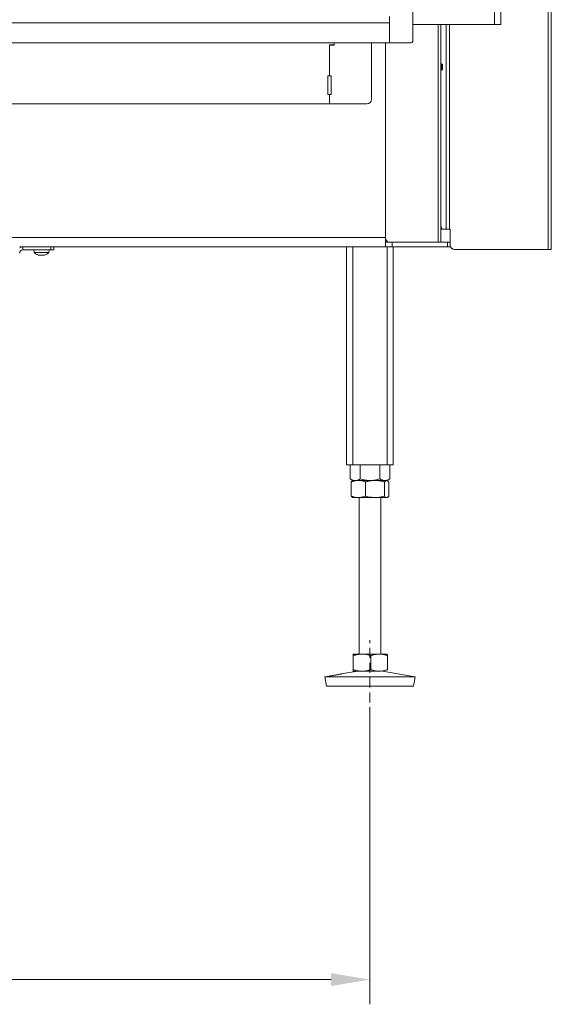
# Model space of a CAD drawing. Extents: x -9883 to -6950, y -858 to 2316.
# Drawn here: x -8946 to -8605, y 610 to 1242 of the extents above; entities that cross this region are included whole.
import ezdxf

# ---------------------------------------------------------------- set-up
doc = ezdxf.new("R2010")
doc.units = 0
doc.header["$LTSCALE"] = 5
doc.linetypes.add('HIDDEN', pattern=[1.905, 1.27, -0.635])
for name, color, linetype in [('LAYER14', 30, 'Continuous'), ('LAYER15', 5, 'Continuous'), ('SLD-0', 7, 'Continuous')]:
    doc.layers.add(name, color=color, linetype=linetype)
doc.styles.add('Brunner 2014', font='arial.ttf', dxfattribs={"height": 35})
doc.dimstyles.new('Brunner 2014', dxfattribs={"dimscale": 5, "dimtxt": 35, "dimasz": 5, "dimexe": 3.175, "dimexo": 0, "dimgap": 0.762, "dimtad": 1, "dimdec": 0, "dimrnd": 1e-08, "dimtxsty": 'Brunner 2014', "dimcen": 0.09, "dimdle": 10, "dimclrd": 7, "dimclre": 7, "dimclrt": 7, "dimadec": 1, "dimazin": 2, "dimtfac": 0.666667, "dimtdec": 0, "dimtmove": 0, "dimatfit": 3, "dimldrblk": 'Filled-1', "dimfxl": 1, "dimtolj": 1, "dimlwd": 5, "dimlwe": 5, "dimarcsym": 0})

# ---------------------------------------------------------------- blocks, each defined once
blk = doc.blocks.new('*D392')
at = {"layer": 'Defpoints', "color": 0, "lineweight": 5, "transparency": 16777216}
for p in [(-9561.14, 794.13), (-8721.14, 794.13), (-9561.14, 625.63)]:
    blk.add_point(p, dxfattribs=at)
at = {"layer": 'SLD-0', "color": 7, "linetype": 'Continuous', "lineweight": 5, "transparency": 16777216}
for p, q in [((-9561.14, 794.13), (-9561.14, 609.76)), ((-8721.14, 794.13), (-8721.14, 609.76)), ((-8746.14, 625.63), (-9536.14, 625.63))]:
    blk.add_line(p, q, dxfattribs=at)
at = {"layer": 'SLD-0', "color": 7, "lineweight": 5, "transparency": 16777216}
for points in [[(-9536.14, 629.8), (-9536.14, 621.47), (-9561.14, 625.63)], [(-8746.14, 629.8), (-8746.14, 621.47), (-8721.14, 625.63)]]:
    blk.add_solid(points, dxfattribs=at)
at = {"layer": 'SLD-0', "color": 7, "transparency": 16777216, "insert": (-9141.14, 665.18), "char_height": 35, "attachment_point": 2, "style": 'Brunner 2014'}
blk.add_mtext('\\A1;840', dxfattribs=at)
blk = doc.blocks.new('Filled-1')
at = {"color": 0}
for p, q in [((0, 0), (-1, 0.167)), ((-1, 0.167), (-1, -0.167)), ((-1, 0), (0, 0)), ((-1, -0.167), (0, 0))]:
    blk.add_line(p, q, dxfattribs=at)
at = {"color": 0, "flags": 128}
blk.add_lwpolyline([(-1, -0.167), (0, 0), (-1, 0.167), (-1, -0.167)], dxfattribs=at)
at = {"color": 0}
blk.add_solid([(-1, -0.167), (0, 0), (-1, 0.167), (-1, -0.167)], dxfattribs=at)

msp = doc.modelspace()

# ---------------------------------------------------------------- linework, layer by layer
at = {"color": 7, "linetype": 'Continuous', "lineweight": 18}
for p, q in [((-8641.14, 1792.9), (-8641.14, 1238.9)), ((-8637.14, 1792.9), (-8637.14, 1238.9)), ((-8606.64, 1699.4), (-8606.64, 1094.4)), ((-8604.64, 1699.4), (-8604.64, 1094.4)), ((-8693.64, 1238.9), (-8641.14, 1238.9)), ((-8677.39, 1238.9), (-8677.39, 1099.13)), ((-8675.64, 1238.9), (-8675.64, 1099.13)), ((-8675.56, 1238.9), (-8675.56, 1213.73)), ((-8672.2, 1238.9), (-8672.2, 1107.4)), ((-8672.14, 1107.4), (-8672.14, 1238.9)), ((-8670.14, 1238.9), (-8670.14, 1107.4)), ((-8641.14, 1238.9), (-8637.14, 1238.9)), ((-8744.14, 1225.9), (-8744.14, 1227.05)), ((-8744.14, 1225.65), (-8744.14, 1227.05)), ((-8720.14, 1190.9), (-8720.14, 1227.05)), ((-8711.14, 1227.05), (-8711.14, 1102.13)), ((-8747.14, 1225.9), (-8744.14, 1225.9)), ((-8747.14, 1205.9), (-8747.14, 1225.9)), ((-8747.14, 1225.9), (-8744.14, 1225.9)), ((-8747.14, 1205.9), (-8747.14, 1225.9)), ((-8747.14, 1205.9), (-8747.14, 1225.65)), ((-8747.14, 1225.65), (-8744.14, 1225.65)), ((-8747.14, 1205.9), (-8747.14, 1225.65)), ((-8747.14, 1225.65), (-8744.14, 1225.65)), ((-8675.14, 1213.73), (-8675.64, 1213.73)), ((-8675.64, 1209.53), (-8675.14, 1209.53)), ((-8675.56, 1209.53), (-8675.56, 1110.4)), ((-8674.64, 1213.23), (-8675.14, 1213.73)), ((-8675.14, 1213.73), (-8675.14, 1209.53)), ((-8675.14, 1209.53), (-8674.64, 1210.03)), ((-8674.64, 1213.23), (-8674.64, 1210.03)), ((-8748.14, 1205.9), (-8748.14, 1193.9)), ((-8747.14, 1205.9), (-8748.14, 1205.9)), ((-8746.14, 1205.9), (-8747.14, 1205.9)), ((-8746.14, 1193.9), (-8746.14, 1205.9)), ((-8748.14, 1193.9), (-8747.14, 1193.9)), ((-8747.14, 1187.9), (-8747.14, 1193.9)), ((-8747.14, 1193.9), (-8746.14, 1193.9)), ((-9535.14, 1187.9), (-8747.14, 1187.9)), ((-8747.14, 1187.9), (-8723.14, 1187.9)), ((-8674.53, 1107.4), (-8675.64, 1107.4)), ((-8672.2, 1107.4), (-8674.53, 1107.4)), ((-8672.14, 1107.4), (-8672.2, 1107.4)), ((-8672.14, 1107.4), (-8670.14, 1107.4)), ((-8669.56, 1107.4), (-8670.14, 1107.4)), ((-8669.64, 1099.13), (-8669.64, 1107.4)), ((-8669.56, 1097.4), (-8669.56, 1107.4)), ((-8952.14, 1102.13), (-8711.14, 1102.13)), ((-8711.14, 1102.13), (-8711.14, 1096.94)), ((-8711.14, 1101.1), (-8709.75, 1099.13)), ((-8711.14, 1096.13), (-8946.14, 1096.13)), ((-8937.04, 1094.13), (-8936.89, 1092.5)), ((-8927.38, 1092.5), (-8927.24, 1094.13)), ((-8736.14, 1096.13), (-8736.14, 956.13)), ((-8732.14, 1096.13), (-8732.14, 956.13)), ((-8711.14, 1099.13), (-8711.12, 1099.13)), ((-8711.14, 1096.94), (-8711.14, 1096.13)), ((-8711.14, 1096.13), (-8711.12, 1096.13)), ((-8711.12, 1096.13), (-8711.12, 1099.13)), ((-8711.12, 1099.13), (-8706.88, 1099.13)), ((-8706.88, 1096.13), (-8711.12, 1096.13)), ((-8710.14, 1096.13), (-8710.14, 956.13)), ((-8706.88, 1099.13), (-8706.88, 1096.13)), ((-8706.88, 1099.13), (-8671.39, 1099.13)), ((-8671.39, 1096.13), (-8706.88, 1096.13)), ((-8706.14, 1096.13), (-8706.14, 956.13)), ((-8671.39, 1096.13), (-8671.39, 1099.13)), ((-8671.39, 1099.13), (-8669.64, 1099.13)), ((-8669.64, 1096.13), (-8671.39, 1096.13)), ((-8669.64, 1099.13), (-8669.64, 1096.13)), ((-8666.56, 1094.4), (-8606.64, 1094.4)), ((-8606.64, 1094.4), (-8604.64, 1094.4)), ((-8936.89, 1092.5), (-8927.38, 1092.5)), ((-8933.43, 1090.8), (-8933.43, 1090.8)), ((-8932.12, 1090.8), (-8932.12, 1090.8)), ((-8930.84, 1090.8), (-8930.84, 1090.8)), ((-8930.83, 1090.8), (-8930.83, 1090.8)), ((-8736.14, 956.13), (-8732.14, 956.13)), ((-8733.84, 956.13), (-8733.84, 947.12)), ((-8732.14, 956.13), (-8710.14, 956.13)), ((-8727.49, 956.13), (-8727.49, 947.12)), ((-8714.79, 956.13), (-8714.79, 947.12)), ((-8710.14, 956.13), (-8706.14, 956.13)), ((-8708.44, 956.13), (-8708.44, 947.12)), ((-8733.84, 947.12), (-8732.14, 946.13)), ((-8733.25, 945.15), (-8733.25, 936.12)), ((-8732.14, 946.13), (-8732.41, 945.98)), ((-8728.57, 946.13), (-8732.14, 946.13)), ((-8730.66, 946.13), (-8732.14, 946.13)), ((-8721.14, 946.13), (-8730.66, 946.13)), ((-8717.84, 946.13), (-8728.57, 946.13)), ((-8723.9, 945.15), (-8723.9, 936.12)), ((-8711.61, 946.13), (-8721.14, 946.13)), ((-8710.4, 946.13), (-8717.84, 946.13)), ((-8711.78, 945.15), (-8711.78, 936.12)), ((-8710.14, 946.13), (-8711.61, 946.13)), ((-8710.14, 946.13), (-8710.4, 946.13)), ((-8710.14, 946.13), (-8708.44, 947.12)), ((-8709.86, 945.98), (-8710.14, 946.13)), ((-8709.02, 945.15), (-8709.02, 936.12)), ((-8732.43, 935.3), (-8732.14, 935.13)), ((-8728.57, 935.13), (-8732.14, 935.13)), ((-8717.84, 935.13), (-8728.57, 935.13)), ((-8728.14, 935.13), (-8728.14, 834.63)), ((-8710.4, 935.13), (-8717.84, 935.13)), ((-8714.14, 834.63), (-8714.14, 935.13)), ((-8710.14, 935.13), (-8710.4, 935.13)), ((-8710.14, 935.13), (-8709.85, 935.3)), ((-8732.14, 834.63), (-8732.15, 834.63)), ((-8732.15, 834.6), (-8732.13, 834.63)), ((-8726.22, 834.63), (-8732.13, 834.63)), ((-8715.23, 834.63), (-8726.22, 834.63)), ((-8710.15, 834.63), (-8715.23, 834.63)), ((-8710.13, 834.63), (-8710.14, 834.63)), ((-8731.85, 833.65), (-8731.85, 824.62)), ((-8720.59, 833.65), (-8720.59, 824.62)), ((-8709.87, 833.65), (-8709.87, 824.62)), ((-8729.15, 823.63), (-8739.55, 821.86)), ((-8732.13, 823.63), (-8732.15, 823.69)), ((-8732.15, 823.64), (-8732.14, 823.63)), ((-8726.22, 823.63), (-8732.13, 823.63)), ((-8715.23, 823.63), (-8726.22, 823.63)), ((-8692.14, 820.05), (-8713.13, 823.63)), ((-8747.11, 820.57), (-8750.14, 820.05)), ((-8750.14, 820.05), (-8749.13, 814.13)), ((-8750.11, 820.05), (-8750.14, 820.05)), ((-8692.14, 820.05), (-8750.11, 820.05)), ((-8693.15, 814.13), (-8692.14, 820.05)), ((-8749.1, 814.13), (-8749.13, 814.13)), ((-8693.15, 814.13), (-8749.1, 814.13))]:
    msp.add_line(p, q, dxfattribs=at)
at = {"color": 7, "linetype": 'Continuous', "lineweight": 18, "flags": 128}
msp.add_lwpolyline([(-8675.56, 1110.4), (-8675.54, 1109.82), (-8675.48, 1109.26), (-8675.38, 1108.74), (-8675.26, 1108.28), (-8675.1, 1107.91), (-8674.92, 1107.63), (-8674.73, 1107.46), (-8674.53, 1107.4)], dxfattribs=at)
at = {"color": 7, "linetype": 'Continuous', "lineweight": 18}
for centre, radius, start, end in [((-8723.14, 1190.9), 3, 270, 0), ((-8666.64, 1097.4), 3, 180, 270), ((-8666.56, 1097.4), 3, 180, 270), ((-8932.14, 1097.63), 7, 227.19065, 254.60518), ((-8932.14, 1097.63), 7, 285.97313, 312.80935)]:
    msp.add_arc(centre, radius, start, end, dxfattribs=at)
for points, knots in [([(-8933.98, 1090.88), (-8934, 1090.89), (-8934.03, 1090.9), (-8934.06, 1090.9), (-8934.07, 1090.91), (-8934.05, 1090.9), (-8934.02, 1090.89), (-8933.99, 1090.89), (-8933.98, 1090.88)], [0, 0, 0, 0, 0.173602, 0.347939, 0.518483, 0.685896, 0.853576, 1, 1, 1, 1]), ([(-8933.98, 1090.88), (-8933.83, 1090.85), (-8933.62, 1090.8), (-8933.47, 1090.8), (-8933.43, 1090.8)], [0, 0, 0, 0, 0.687999, 1, 1, 1, 1]), ([(-8933.43, 1090.8), (-8933.35, 1090.8), (-8933.23, 1090.81), (-8933.2, 1090.87), (-8933.19, 1090.88)], [0, 0, 0, 0, 0.687831, 1, 1, 1, 1]), ([(-8933.19, 1090.88), (-8933.18, 1090.89), (-8933.17, 1090.9), (-8933.14, 1090.9), (-8933.08, 1090.91), (-8933.02, 1090.9), (-8932.95, 1090.89), (-8932.92, 1090.89), (-8932.9, 1090.88)], [0, 0, 0, 0, 0.173551, 0.347889, 0.518434, 0.685848, 0.853527, 1, 1, 1, 1]), ([(-8932.9, 1090.88), (-8932.73, 1090.85), (-8932.48, 1090.8), (-8932.21, 1090.8), (-8932.12, 1090.8)], [0, 0, 0, 0, 0.687947, 1, 1, 1, 1]), ([(-8932.12, 1090.8), (-8931.94, 1090.8), (-8931.66, 1090.81), (-8931.42, 1090.87), (-8931.34, 1090.88)], [0, 0, 0, 0, 0.687829, 1, 1, 1, 1]), ([(-8931.34, 1090.88), (-8931.32, 1090.89), (-8931.28, 1090.9), (-8931.21, 1090.9), (-8931.15, 1090.91), (-8931.1, 1090.9), (-8931.07, 1090.89), (-8931.06, 1090.89), (-8931.06, 1090.88)], [0, 0, 0, 0, 0.173655, 0.347991, 0.518533, 0.685946, 0.853626, 1, 1, 1, 1]), ([(-8931.06, 1090.88), (-8931.03, 1090.85), (-8930.99, 1090.8), (-8930.87, 1090.8), (-8930.83, 1090.8)], [0, 0, 0, 0, 0.687973, 1, 1, 1, 1]), ([(-8930.83, 1090.8), (-8930.73, 1090.8), (-8930.57, 1090.81), (-8930.36, 1090.87), (-8930.3, 1090.88)], [0, 0, 0, 0, 0.687868, 1, 1, 1, 1]), ([(-8930.3, 1090.88), (-8930.28, 1090.89), (-8930.24, 1090.9), (-8930.22, 1090.9), (-8930.21, 1090.9), (-8930.21, 1090.9)], [0, 0, 0, 0, 0.380203, 0.762015, 1, 1, 1, 1]), ([(-8730.66, 946.13), (-8731.06, 946.16), (-8731.87, 946.22), (-8732.93, 946.62), (-8733.58, 946.97), (-8733.84, 947.12)], [0, 0, 0, 0, 0.371316, 0.747744, 1, 1, 1, 1]), ([(-8733.25, 945.15), (-8732.88, 945.29), (-8732.12, 945.57), (-8730.96, 945.88), (-8729.77, 946.09), (-8728.98, 946.12), (-8728.57, 946.13)], [0, 0, 0, 0, 0.247269, 0.495363, 0.746874, 1, 1, 1, 1]), ([(-8732.41, 945.97), (-8732.48, 945.93), (-8732.65, 945.82), (-8732.94, 945.55), (-8733.15, 945.28), (-8733.25, 945.15)], [0, 0, 0, 0, 0.242369, 0.620555, 1, 1, 1, 1]), ([(-8727.49, 947.12), (-8727.87, 946.91), (-8728.63, 946.51), (-8729.7, 946.19), (-8730.38, 946.15), (-8730.66, 946.13)], [0, 0, 0, 0, 0.366205, 0.735556, 1, 1, 1, 1]), ([(-8728.57, 946.13), (-8728.46, 946.13), (-8727.99, 946.13), (-8727.15, 946.05), (-8726.06, 945.85), (-8724.97, 945.55), (-8724.25, 945.29), (-8723.9, 945.15)], [0, 0, 0, 0, 0.0700618, 0.2998174, 0.5308345, 0.7650272, 1, 1, 1, 1]), ([(-8721.14, 946.13), (-8721.29, 946.14), (-8721.93, 946.14), (-8723.07, 946.21), (-8724.55, 946.42), (-8726.03, 946.72), (-8727, 946.98), (-8727.49, 947.12)], [0, 0, 0, 0, 0.070062, 0.299817, 0.530834, 0.765027, 1, 1, 1, 1]), ([(-8723.9, 945.15), (-8723.4, 945.29), (-8722.16, 945.65), (-8720.14, 946.04), (-8718.61, 946.1), (-8717.84, 946.13)], [0, 0, 0, 0, 0.252256, 0.623848, 1, 1, 1, 1]), ([(-8714.79, 947.12), (-8715.3, 946.98), (-8716.33, 946.7), (-8717.9, 946.39), (-8719.51, 946.17), (-8720.59, 946.15), (-8721.14, 946.13)], [0, 0, 0, 0, 0.247269, 0.495363, 0.746874, 1, 1, 1, 1]), ([(-8717.84, 946.13), (-8717.29, 946.12), (-8716, 946.08), (-8713.97, 945.76), (-8712.51, 945.36), (-8711.78, 945.15)], [0, 0, 0, 0, 0.264443, 0.630356, 1, 1, 1, 1]), ([(-8711.61, 946.13), (-8711.69, 946.14), (-8712.01, 946.14), (-8712.58, 946.21), (-8713.32, 946.42), (-8714.06, 946.72), (-8714.54, 946.98), (-8714.79, 947.12)], [0, 0, 0, 0, 0.070062, 0.299817, 0.530834, 0.765027, 1, 1, 1, 1]), ([(-8711.78, 945.15), (-8711.67, 945.29), (-8711.44, 945.57), (-8711.1, 945.88), (-8710.75, 946.09), (-8710.52, 946.12), (-8710.4, 946.13)], [0, 0, 0, 0, 0.247269, 0.495363, 0.746874, 1, 1, 1, 1]), ([(-8708.44, 947.12), (-8708.69, 946.98), (-8709.21, 946.7), (-8709.99, 946.39), (-8710.8, 946.17), (-8711.34, 946.15), (-8711.61, 946.13)], [0, 0, 0, 0, 0.247269, 0.495363, 0.746874, 1, 1, 1, 1]), ([(-8710.4, 946.13), (-8710.37, 946.13), (-8710.23, 946.13), (-8709.98, 946.05), (-8709.66, 945.85), (-8709.34, 945.55), (-8709.13, 945.29), (-8709.02, 945.15)], [0, 0, 0, 0, 0.070062, 0.299817, 0.530834, 0.765027, 1, 1, 1, 1]), ([(-8728.57, 935.13), (-8728.69, 935.14), (-8729.53, 935.14), (-8731.11, 935.36), (-8732.53, 935.86), (-8733.25, 936.12)], [0, 0, 0, 0, 0.070096, 0.530788, 1, 1, 1, 1]), ([(-8733.25, 936.12), (-8733.03, 935.82), (-8732.75, 935.45), (-8732.46, 935.36), (-8732.41, 935.34)], [0, 0, 0, 0, 0.800939, 1, 1, 1, 1]), ([(-8723.9, 936.12), (-8724.66, 935.84), (-8726.19, 935.29), (-8727.77, 935.19), (-8728.57, 935.13)], [0, 0, 0, 0, 0.495458, 1, 1, 1, 1]), ([(-8717.84, 935.13), (-8719.37, 935.25), (-8721.42, 935.4), (-8723.4, 935.97), (-8723.9, 936.12)], [0, 0, 0, 0, 0.747436, 1, 1, 1, 1]), ([(-8711.78, 936.12), (-8713.25, 935.73), (-8715.24, 935.2), (-8717.29, 935.15), (-8717.84, 935.13)], [0, 0, 0, 0, 0.735329, 1, 1, 1, 1]), ([(-8710.4, 935.13), (-8710.43, 935.14), (-8710.68, 935.14), (-8711.15, 935.36), (-8711.57, 935.86), (-8711.78, 936.12)], [0, 0, 0, 0, 0.0700962, 0.5307876, 1, 1, 1, 1]), ([(-8709.02, 936.12), (-8709.24, 935.84), (-8709.7, 935.29), (-8710.16, 935.19), (-8710.4, 935.13)], [0, 0, 0, 0, 0.495458, 1, 1, 1, 1]), ([(-8732.13, 834.63), (-8732.1, 834.62), (-8732.04, 834.58), (-8731.95, 834.26), (-8731.89, 833.86), (-8731.85, 833.65)], [0, 0, 0, 0, 0.264443, 0.630356, 1, 1, 1, 1]), ([(-8731.85, 833.65), (-8731.4, 833.79), (-8730.49, 834.07), (-8729.09, 834.38), (-8727.67, 834.59), (-8726.71, 834.62), (-8726.22, 834.63)], [0, 0, 0, 0, 0.247269, 0.495363, 0.746874, 1, 1, 1, 1]), ([(-8726.22, 834.63), (-8726.09, 834.63), (-8725.52, 834.63), (-8724.51, 834.55), (-8723.2, 834.35), (-8721.89, 834.05), (-8721.02, 833.79), (-8720.59, 833.65)], [0, 0, 0, 0, 0.070062, 0.299817, 0.530834, 0.765027, 1, 1, 1, 1]), ([(-8720.59, 833.65), (-8720.16, 833.79), (-8719.29, 834.07), (-8717.96, 834.38), (-8716.61, 834.59), (-8715.69, 834.62), (-8715.23, 834.63)], [0, 0, 0, 0, 0.247269, 0.495363, 0.746874, 1, 1, 1, 1]), ([(-8715.23, 834.63), (-8715.11, 834.63), (-8714.56, 834.63), (-8713.6, 834.55), (-8712.35, 834.35), (-8711.11, 834.05), (-8710.29, 833.79), (-8709.87, 833.65)], [0, 0, 0, 0, 0.070062, 0.299817, 0.530834, 0.765027, 1, 1, 1, 1]), ([(-8709.87, 833.65), (-8709.91, 833.85), (-8709.97, 834.26), (-8710.06, 834.58), (-8710.12, 834.62), (-8710.15, 834.63)], [0, 0, 0, 0, 0.366205, 0.735556, 1, 1, 1, 1]), ([(-8731.85, 824.62), (-8731.92, 824.23), (-8732.01, 823.7), (-8732.1, 823.65), (-8732.13, 823.63)], [0, 0, 0, 0, 0.7353287, 1, 1, 1, 1]), ([(-8726.22, 823.63), (-8726.36, 823.64), (-8727.37, 823.64), (-8729.27, 823.86), (-8730.99, 824.36), (-8731.85, 824.62)], [0, 0, 0, 0, 0.070096, 0.530788, 1, 1, 1, 1]), ([(-8720.59, 824.62), (-8721.51, 824.34), (-8723.35, 823.79), (-8725.26, 823.69), (-8726.22, 823.63)], [0, 0, 0, 0, 0.495458, 1, 1, 1, 1]), ([(-8715.23, 823.63), (-8715.36, 823.64), (-8716.32, 823.64), (-8718.14, 823.86), (-8719.77, 824.36), (-8720.59, 824.62)], [0, 0, 0, 0, 0.0700962, 0.5307876, 1, 1, 1, 1]), ([(-8709.87, 824.62), (-8710.75, 824.34), (-8712.5, 823.79), (-8714.32, 823.69), (-8715.23, 823.63)], [0, 0, 0, 0, 0.495458, 1, 1, 1, 1]), ([(-8746.41, 820.65), (-8746.65, 820.61), (-8747.13, 820.55), (-8747.35, 820.52), (-8747.18, 820.55), (-8747.11, 820.57)], [0, 0, 0, 0, 0.3701019, 0.7402121, 1, 1, 1, 1]), ([(-8747.04, 820.58), (-8746.85, 820.61), (-8746.47, 820.67), (-8745.43, 820.83), (-8744.18, 821.03), (-8742.83, 821.26), (-8741.54, 821.49), (-8740.43, 821.69), (-8739.98, 821.78), (-8739.75, 821.82)], [0, 0, 0, 0, 0.142748, 0.285607, 0.428569, 0.571529, 0.714394, 0.857187, 1, 1, 1, 1]), ([(-8739.55, 821.86), (-8739.49, 821.87), (-8739.3, 821.9), (-8739.43, 821.86), (-8739.94, 821.75), (-8740.85, 821.56), (-8742.04, 821.34), (-8743.37, 821.11), (-8744.7, 820.9), (-8745.74, 820.74), (-8746.23, 820.67), (-8746.41, 820.65)], [0, 0, 0, 0, 0.0529997, 0.1770999, 0.3011921, 0.4253046, 0.5493945, 0.6734448, 0.7975276, 0.9216982, 1, 1, 1, 1])]:
    msp.add_open_spline(points, degree=3, knots=knots, dxfattribs=at)
at = {"layer": 'LAYER14', "linetype": 'Continuous', "lineweight": 18}
for p, q in [((-8693.64, 1806.05), (-8693.64, 1228.05)), ((-8708.64, 1240.05), (-9573.64, 1240.05)), ((-8708.64, 1243.95), (-8708.64, 1227.05)), ((-8708.64, 1227.05), (-8708.64, 1240.05)), ((-8708.64, 1227.05), (-9573.64, 1227.05)), ((-8708.64, 1227.05), (-8694.64, 1227.05))]:
    msp.add_line(p, q, dxfattribs=at)
msp.add_arc((-8694.64, 1228.05), 1, 270, 0, dxfattribs=at)
at = {"layer": 'LAYER15', "linetype": 'Continuous', "lineweight": 18}
for p, q in [((-8944.14, 1094.13), (-8944.14, 1096.13)), ((-8944.14, 1094.13), (-8926.14, 1094.13)), ((-8926.14, 1094.13), (-8926.14, 1096.13)), ((-8924.14, 1094.13), (-8926.14, 1094.13)), ((-8924.14, 1096.13), (-8924.14, 1094.13))]:
    msp.add_line(p, q, dxfattribs=at)
for radius, end in [(4, 120), (2, 180)]:
    msp.add_arc((-8944.14, 1092.13), radius, 90, end, dxfattribs=at)
at = {"layer": 'SLD-0', "linetype": 'HIDDEN', "lineweight": 18}
msp.add_line((-8721.14, 794.13), (-8721.14, 843.63), dxfattribs=at)

# ---------------------------------------------------------------- dimensions: what is measured, and where the dimension line sits
at = {"layer": 'SLD-0'}
dim = msp.add_linear_dim(base=(-9561.14, 625.63), p1=(-8721.14, 794.13), p2=(-9561.14, 794.13), dimstyle='Brunner 2014', dxfattribs=at)
dim.commit()
dim.dimension.update_dxf_attribs({"geometry": '*D392', "text_midpoint": (-9141.14, 625.63), "dimtype": 160})

doc.saveas('drawing.dxf')
